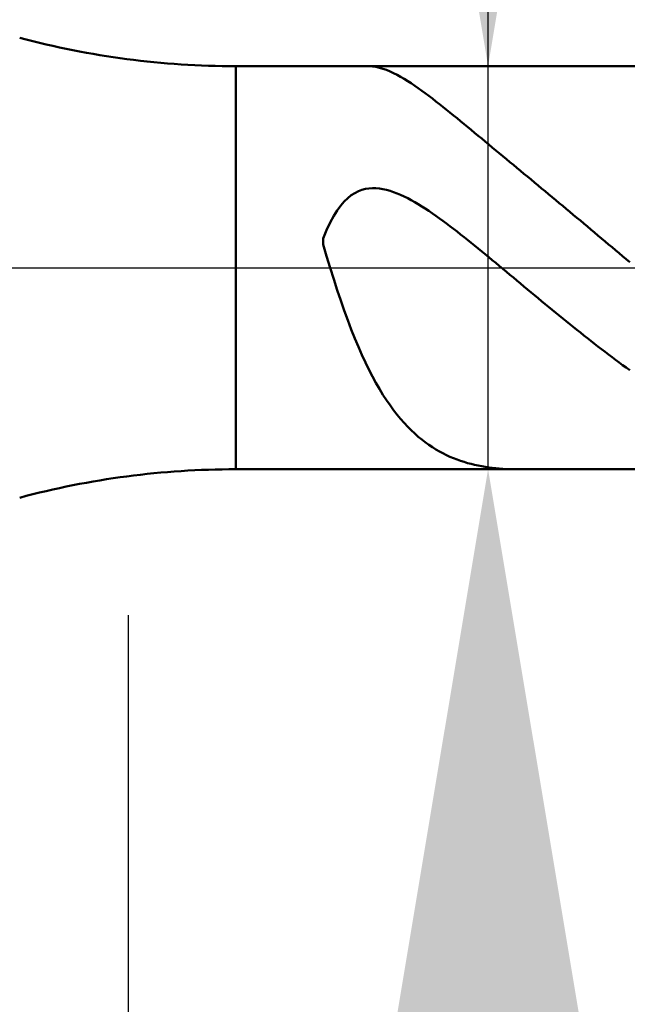
# Model space of a CAD drawing. Extents: x -17.9 to 70, y -25 to 40.
# Drawn here: x 40.1 to 42.3, y -2.6 to 0.9 of the extents above; entities that cross this region are included whole.
import ezdxf

# ---------------------------------------------------------------- set-up
doc = ezdxf.new("R2010")
doc.units = 0
doc.header["$MEASUREMENT"] = 0
doc.linetypes.add('LONGDASHDASH', pattern=[7, 4, -1, 1, -1])
doc.layers.get('Defpoints').update_dxf_attribs({"linetype": 'CONTINUOUS'})
for name, color, linetype, lineweight in [('1', 4, 'CONTINUOUS', 50), ('2', 7, 'CONTINUOUS', 25), ('4', 2, 'LONGDASHDASH', 25), ('NOCUT', 7, 'CONTINUOUS', 25), ('SK2', 7, 'CONTINUOUS', 25), ('SK4', 2, 'LONGDASHDASH', 25)]:
    doc.layers.add(name, color=color, linetype=linetype, lineweight=lineweight)
doc.styles.add('Monospac821 BT', font='txt', dxfattribs={"height": 3.5})
doc.dimstyles.get("Standard").update_dxf_attribs({"dimtxt": 3.5, "dimasz": 3, "dimexe": 1, "dimexo": 0.5, "dimgap": 0.8, "dimtad": 1, "dimtoh": 1, "dimzin": 1, "dimdsep": 46, "dimtxsty": 'Monospac821 BT', "dimcen": 2.5, "dimadec": 1, "dimazin": 0, "dimtfac": 1, "dimtdec": 4, "dimtix": 1, "dimtmove": 1, "dimatfit": 3, "dimfxl": 1, "dimtolj": 1, "dimtzin": 1, "dimarcsym": 0})

# ---------------------------------------------------------------- blocks, each defined once
blk = doc.blocks.new('*D0')
at = {"layer": 'Defpoints', "color": 0}
for p in [(45, 32.125), (0, 1.3), (45, 0.75)]:
    blk.add_point(p, dxfattribs=at)
at = {"layer": 'SK2', "color": 0, "lineweight": -2}
for p, q in [((0, 1.8), (0, 33.125)), ((45, 1.25), (45, 33.125)), ((3, 32.125), (42, 32.125))]:
    blk.add_line(p, q, dxfattribs=at)
at = {"layer": 'SK2', "color": 0}
for points in [[(3, 32.625), (3, 31.625), (0, 32.125)], [(42, 31.625), (42, 32.625), (45, 32.125)]]:
    blk.add_solid(points, dxfattribs=at)
at = {"layer": 'SK2', "color": 0, "linetype": 'ByBlock', "insert": (22.5, 34.72575), "char_height": 3.5, "attachment_point": 5}
blk.add_mtext('\\A1;45', dxfattribs=at)
blk = doc.blocks.new('*D5')
at = {"layer": '2', "color": 0, "lineweight": -2}
for p, q in [((42.7, -1.225), (42.7, -14.1375)), ((45, -1.25), (45, -14.1375)), ((39.7, -13.1375), (36.7, -13.1375)), ((45, -13.1375), (42.7, -13.1375)), ((45, -13.1375), (61.063, -13.1375)), ((48, -13.1375), (51, -13.1375))]:
    blk.add_line(p, q, dxfattribs=at)
at = {"layer": '2', "color": 0}
for points in [[(39.7, -13.6375), (39.7, -12.6375), (42.7, -13.1375)], [(48, -12.6375), (48, -13.6375), (45, -13.1375)]]:
    blk.add_solid(points, dxfattribs=at)
at = {"layer": 'Defpoints', "color": 0}
for p in [(42.7, -0.725), (45, -0.75), (42.7, -13.1375)]:
    blk.add_point(p, dxfattribs=at)
at = {"layer": '2', "color": 0, "linetype": 'ByBlock', "insert": (56.0315, -10.52625), "char_height": 3.5, "attachment_point": 5}
blk.add_mtext('\\A1;2.3', dxfattribs=at)
blk = doc.blocks.new('*D6')
at = {"layer": '2', "color": 0, "lineweight": -2}
for p, q in [((41.793, 0.725), (41.793, 23.0215)), ((41.793, 3.725), (41.793, 6.725)), ((41.793, -0.725), (41.793, 0.725)), ((41.793, -3.725), (41.793, -6.725))]:
    blk.add_line(p, q, dxfattribs=at)
at = {"layer": '2', "color": 0}
for points in [[(41.293, 3.725), (42.293, 3.725), (41.793, 0.725)], [(42.293, -3.725), (41.293, -3.725), (41.793, -0.725)]]:
    blk.add_solid(points, dxfattribs=at)
at = {"layer": 'Defpoints', "color": 0}
for p in [(40.886, 0.725), (41.793, 0.725), (40.886, -0.725)]:
    blk.add_point(p, dxfattribs=at)
at = {"layer": '2', "color": 0, "linetype": 'ByBlock', "insert": (39.131, 14.87325), "char_height": 3.5, "attachment_point": 5, "rotation": 90}
blk.add_mtext('\\A1;%%c1.45', dxfattribs=at)
blk = doc.blocks.new('*D7')
at = {"layer": '2', "color": 0, "lineweight": -2}
for p, q in [((40.4995, -1.25), (40.4995, -21.65)), ((45, -1.25), (45, -21.65)), ((40.4995, -20.65), (24.3875, -20.65)), ((37.4995, -20.65), (34.4995, -20.65)), ((45, -20.65), (40.4995, -20.65)), ((48, -20.65), (51, -20.65))]:
    blk.add_line(p, q, dxfattribs=at)
at = {"layer": '2', "color": 0}
for points in [[(37.4995, -21.15), (37.4995, -20.15), (40.4995, -20.65)], [(48, -20.15), (48, -21.15), (45, -20.65)]]:
    blk.add_solid(points, dxfattribs=at)
at = {"layer": 'Defpoints', "color": 0}
for p in [(40.4995, -0.75), (45, -0.75), (40.4995, -20.65)]:
    blk.add_point(p, dxfattribs=at)
at = {"layer": '2', "color": 0, "linetype": 'ByBlock', "insert": (29.4435, -18.0492), "char_height": 3.5, "attachment_point": 5}
blk.add_mtext('\\A1;4.5', dxfattribs=at)
blk = doc.blocks.new('*D10')
at = {"layer": '2', "color": 0, "lineweight": -2}
for p, q in [((35.5, 2.5), (35.5, 26.3)), ((45, 1.25), (45, 26.3)), ((32.5, 25.3), (29.5, 25.3)), ((45, 25.3), (35.5, 25.3)), ((45, 25.3), (58.2955, 25.3)), ((48, 25.3), (51, 25.3))]:
    blk.add_line(p, q, dxfattribs=at)
at = {"layer": '2', "color": 0}
for points in [[(32.5, 24.8), (32.5, 25.8), (35.5, 25.3)], [(48, 25.8), (48, 24.8), (45, 25.3)]]:
    blk.add_solid(points, dxfattribs=at)
at = {"layer": 'Defpoints', "color": 0}
for p in [(35.5, 25.3), (35.5, 2), (45, 0.75)]:
    blk.add_point(p, dxfattribs=at)
at = {"layer": '2', "color": 0, "linetype": 'ByBlock', "insert": (53.25, 27.91125), "char_height": 3.5, "attachment_point": 5}
blk.add_mtext('\\A1;9.5', dxfattribs=at)

msp = doc.modelspace()

# ---------------------------------------------------------------- linework, layer by layer
at = {"layer": '1'}
for p, q in [((42.7, 0.725), (40.886, 0.725)), ((40.886, 0.725), (40.886, -0.725)), ((41.3647, 0.725), (41.3628, 0.725)), ((41.3773, 0.7242), (41.3647, 0.725)), ((41.39, 0.7224), (41.3773, 0.7242)), ((41.4027, 0.7196), (41.39, 0.7224)), ((41.4153, 0.716), (41.4027, 0.7196)), ((41.428, 0.7115), (41.4153, 0.716)), ((41.4407, 0.7063), (41.428, 0.7115)), ((41.4533, 0.7004), (41.4407, 0.7063)), ((41.466, 0.694), (41.4533, 0.7004)), ((41.4787, 0.687), (41.466, 0.694)), ((41.4913, 0.6796), (41.4787, 0.687)), ((41.504, 0.6717), (41.4913, 0.6796)), ((41.5167, 0.6635), (41.504, 0.6717)), ((41.5293, 0.655), (41.5167, 0.6635)), ((41.542, 0.6461), (41.5293, 0.655)), ((41.5547, 0.6371), (41.542, 0.6461)), ((41.5673, 0.6277), (41.5547, 0.6371)), ((41.58, 0.6182), (41.5673, 0.6277)), ((41.5927, 0.6086), (41.58, 0.6182)), ((41.6053, 0.5987), (41.5927, 0.6086)), ((41.618, 0.5888), (41.6053, 0.5987)), ((41.6307, 0.5787), (41.618, 0.5888)), ((41.6433, 0.5686), (41.6307, 0.5787)), ((41.656, 0.5584), (41.6433, 0.5686)), ((41.6687, 0.5481), (41.656, 0.5584)), ((41.6813, 0.5377), (41.6687, 0.5481)), ((41.694, 0.5274), (41.6813, 0.5377)), ((41.7067, 0.5169), (41.694, 0.5274)), ((41.7193, 0.5065), (41.7067, 0.5169)), ((41.732, 0.496), (41.7193, 0.5065)), ((41.7447, 0.4855), (41.732, 0.496)), ((41.7573, 0.475), (41.7447, 0.4855)), ((41.77, 0.4645), (41.7573, 0.475)), ((41.7827, 0.454), (41.77, 0.4645)), ((41.7953, 0.4435), (41.7827, 0.454)), ((41.808, 0.433), (41.7953, 0.4435)), ((41.8207, 0.4224), (41.808, 0.433)), ((41.8333, 0.4119), (41.8207, 0.4224)), ((41.846, 0.4014), (41.8333, 0.4119)), ((41.8587, 0.3909), (41.846, 0.4014)), ((41.8713, 0.3804), (41.8587, 0.3909)), ((41.884, 0.3698), (41.8713, 0.3804)), ((41.8967, 0.3593), (41.884, 0.3698)), ((41.9093, 0.3488), (41.8967, 0.3593)), ((41.922, 0.3383), (41.9093, 0.3488)), ((41.9347, 0.3278), (41.922, 0.3383)), ((41.9473, 0.3172), (41.9347, 0.3278)), ((41.352, 0.2834), (41.3393, 0.2801)), ((41.3647, 0.2855), (41.352, 0.2834)), ((41.3773, 0.2864), (41.3647, 0.2855)), ((41.39, 0.2863), (41.3773, 0.2864)), ((41.4027, 0.2851), (41.39, 0.2863)), ((41.4153, 0.2831), (41.4027, 0.2851)), ((41.96, 0.3067), (41.9473, 0.3172)), ((41.9727, 0.2962), (41.96, 0.3067)), ((41.9853, 0.2857), (41.9727, 0.2962)), ((41.998, 0.2751), (41.9853, 0.2857)), ((41.2887, 0.2506), (41.276, 0.2384)), ((41.3013, 0.2607), (41.2887, 0.2506)), ((41.314, 0.2689), (41.3013, 0.2607)), ((41.3267, 0.2753), (41.314, 0.2689)), ((41.3393, 0.2801), (41.3267, 0.2753)), ((41.428, 0.2803), (41.4153, 0.2831)), ((41.4407, 0.2767), (41.428, 0.2803)), ((41.4533, 0.2725), (41.4407, 0.2767)), ((41.466, 0.2677), (41.4533, 0.2725)), ((41.4787, 0.2623), (41.466, 0.2677)), ((41.4913, 0.2564), (41.4787, 0.2623)), ((41.504, 0.2501), (41.4913, 0.2564)), ((41.5167, 0.2433), (41.504, 0.2501)), ((42.0107, 0.2646), (41.998, 0.2751)), ((42.0233, 0.254), (42.0107, 0.2646)), ((42.036, 0.2435), (42.0233, 0.254)), ((41.2633, 0.2237), (41.2507, 0.2064)), ((41.276, 0.2384), (41.2633, 0.2237)), ((41.5293, 0.2361), (41.5167, 0.2433)), ((41.542, 0.2286), (41.5293, 0.2361)), ((41.5547, 0.2208), (41.542, 0.2286)), ((41.5673, 0.2127), (41.5547, 0.2208)), ((41.58, 0.2043), (41.5673, 0.2127)), ((42.0487, 0.2329), (42.036, 0.2435)), ((42.0613, 0.2223), (42.0487, 0.2329)), ((42.074, 0.2118), (42.0613, 0.2223)), ((41.238, 0.1862), (41.2253, 0.1628)), ((41.2507, 0.2064), (41.238, 0.1862)), ((41.5927, 0.1956), (41.58, 0.2043)), ((41.6053, 0.1868), (41.5927, 0.1956)), ((41.618, 0.1777), (41.6053, 0.1868)), ((41.6307, 0.1685), (41.618, 0.1777)), ((42.0867, 0.2012), (42.074, 0.2118)), ((42.0993, 0.1906), (42.0867, 0.2012)), ((42.112, 0.18), (42.0993, 0.1906)), ((42.1247, 0.1694), (42.112, 0.18)), ((41.2253, 0.1628), (41.2127, 0.1357)), ((41.6433, 0.1591), (41.6307, 0.1685)), ((41.656, 0.1496), (41.6433, 0.1591)), ((41.6687, 0.1399), (41.656, 0.1496)), ((42.1373, 0.1587), (42.1247, 0.1694)), ((42.15, 0.1481), (42.1373, 0.1587)), ((42.1627, 0.1375), (42.15, 0.1481)), ((41.2127, 0.1357), (41.2, 0.1048)), ((41.6813, 0.1301), (41.6687, 0.1399)), ((41.694, 0.1202), (41.6813, 0.1301)), ((41.7067, 0.1102), (41.694, 0.1202)), ((41.7193, 0.1001), (41.7067, 0.1102)), ((42.1753, 0.1268), (42.1627, 0.1375)), ((42.188, 0.1162), (42.1753, 0.1268)), ((42.2007, 0.1055), (42.188, 0.1162)), ((41.2, 0.1048), (41.2, 0.0842)), ((41.2, 0.0842), (41.2127, 0.0411)), ((41.732, 0.0899), (41.7193, 0.1001)), ((41.7447, 0.0796), (41.732, 0.0899)), ((41.7573, 0.0693), (41.7447, 0.0796)), ((42.2133, 0.0948), (42.2007, 0.1055)), ((42.226, 0.0842), (42.2133, 0.0948)), ((42.2387, 0.0735), (42.226, 0.0842)), ((42.2513, 0.0628), (42.2387, 0.0735)), ((41.2127, 0.0411), (41.2253, -0.0007)), ((41.77, 0.059), (41.7573, 0.0693)), ((41.7827, 0.0486), (41.77, 0.059)), ((41.7953, 0.0381), (41.7827, 0.0486)), ((41.808, 0.0277), (41.7953, 0.0381)), ((42.264, 0.0521), (42.2513, 0.0628)), ((42.2767, 0.0414), (42.264, 0.0521)), ((42.2893, 0.0307), (42.2767, 0.0414)), ((41.8207, 0.0172), (41.808, 0.0277)), ((41.8333, 0.0066), (41.8207, 0.0172)), ((41.846, -0.0039), (41.8333, 0.0066)), ((42.302, 0.0201), (42.2893, 0.0307)), ((41.2253, -0.0007), (41.238, -0.0413)), ((41.8587, -0.0145), (41.846, -0.0039)), ((41.8713, -0.025), (41.8587, -0.0145)), ((41.884, -0.0356), (41.8713, -0.025)), ((41.238, -0.0413), (41.2507, -0.0804)), ((41.8967, -0.0462), (41.884, -0.0356)), ((41.9093, -0.0568), (41.8967, -0.0462)), ((41.922, -0.0673), (41.9093, -0.0568)), ((41.9347, -0.0779), (41.922, -0.0673)), ((41.2507, -0.0804), (41.2633, -0.1181)), ((41.9473, -0.0885), (41.9347, -0.0779)), ((41.96, -0.099), (41.9473, -0.0885)), ((41.9727, -0.1095), (41.96, -0.099)), ((41.2633, -0.1181), (41.276, -0.1544)), ((41.9853, -0.12), (41.9727, -0.1095)), ((41.998, -0.1305), (41.9853, -0.12)), ((42.0107, -0.1409), (41.998, -0.1305)), ((42.0233, -0.1513), (42.0107, -0.1409)), ((41.276, -0.1544), (41.2887, -0.1891)), ((42.036, -0.1617), (42.0233, -0.1513)), ((42.0487, -0.1721), (42.036, -0.1617)), ((42.0613, -0.1824), (42.0487, -0.1721)), ((41.2887, -0.1891), (41.3013, -0.2223)), ((42.074, -0.1927), (42.0613, -0.1824)), ((42.0867, -0.2029), (42.074, -0.1927)), ((42.0993, -0.2131), (42.0867, -0.2029)), ((41.3013, -0.2223), (41.314, -0.254)), ((42.112, -0.2233), (42.0993, -0.2131)), ((42.1247, -0.2334), (42.112, -0.2233)), ((42.1373, -0.2434), (42.1247, -0.2334)), ((42.15, -0.2534), (42.1373, -0.2434)), ((41.314, -0.254), (41.3267, -0.2842)), ((42.1627, -0.2633), (42.15, -0.2534)), ((42.1753, -0.2732), (42.1627, -0.2633)), ((42.188, -0.2831), (42.1753, -0.2732)), ((42.2007, -0.2928), (42.188, -0.2831)), ((41.3267, -0.2842), (41.3393, -0.313)), ((41.3393, -0.313), (41.352, -0.3403)), ((42.2133, -0.3025), (42.2007, -0.2928)), ((42.226, -0.3122), (42.2133, -0.3025)), ((42.2387, -0.3217), (42.226, -0.3122)), ((41.352, -0.3403), (41.3647, -0.3663)), ((42.2513, -0.3313), (42.2387, -0.3217)), ((42.264, -0.3407), (42.2513, -0.3313)), ((42.2767, -0.35), (42.264, -0.3407)), ((42.2893, -0.3593), (42.2767, -0.35)), ((41.3647, -0.3663), (41.3773, -0.3908)), ((42.302, -0.3685), (42.2893, -0.3593)), ((41.3773, -0.3908), (41.39, -0.4141)), ((41.39, -0.4141), (41.4027, -0.4361)), ((41.4027, -0.4361), (41.4153, -0.4569)), ((41.4153, -0.4569), (41.428, -0.4765)), ((41.428, -0.4765), (41.4407, -0.4949)), ((41.4407, -0.4949), (41.4533, -0.5123)), ((41.4533, -0.5123), (41.466, -0.5287)), ((41.466, -0.5287), (41.4787, -0.5441)), ((41.4787, -0.5441), (41.4913, -0.5585)), ((41.4913, -0.5585), (41.504, -0.5721)), ((41.504, -0.5721), (41.5167, -0.5848)), ((41.5167, -0.5848), (41.5293, -0.5967)), ((41.5293, -0.5967), (41.542, -0.6078)), ((41.542, -0.6078), (41.5547, -0.6183)), ((41.5547, -0.6183), (41.5673, -0.628)), ((41.5673, -0.628), (41.58, -0.6371)), ((41.58, -0.6371), (41.5927, -0.6455)), ((41.5927, -0.6455), (41.6053, -0.6534)), ((41.6053, -0.6534), (41.618, -0.6607)), ((41.618, -0.6607), (41.6307, -0.6675)), ((41.6307, -0.6675), (41.6433, -0.6738)), ((41.6433, -0.6738), (41.656, -0.6797)), ((41.656, -0.6797), (41.6687, -0.685)), ((41.6687, -0.685), (41.6813, -0.69)), ((41.6813, -0.69), (41.694, -0.6945)), ((41.694, -0.6945), (41.7067, -0.6987)), ((41.7067, -0.6987), (41.7193, -0.7025)), ((41.7193, -0.7025), (41.732, -0.7059)), ((41.732, -0.7059), (41.7447, -0.709)), ((40.886, -0.725), (42.7, -0.725)), ((41.7447, -0.709), (41.7573, -0.7118)), ((41.7573, -0.7118), (41.77, -0.7143)), ((41.77, -0.7143), (41.7827, -0.7165)), ((41.7827, -0.7165), (41.7953, -0.7184)), ((41.7953, -0.7184), (41.808, -0.7201)), ((41.808, -0.7201), (41.8207, -0.7215)), ((41.8207, -0.7215), (41.8333, -0.7226)), ((41.8333, -0.7226), (41.846, -0.7236)), ((41.846, -0.7236), (41.8587, -0.7242)), ((41.8587, -0.7242), (41.8713, -0.7247)), ((41.8713, -0.7247), (41.884, -0.725)), ((41.884, -0.725), (41.8928, -0.725))]:
    msp.add_line(p, q, dxfattribs=at)
for centre, start, end in [((40.886, 3.725), 255, 270), ((40.886, -3.725), 90, 105)]:
    msp.add_arc(centre, 3, start, end, dxfattribs=at)
at = {"layer": '4'}
msp.add_line((35.5, 0), (45, 0), dxfattribs=at)
at = {"layer": 'NOCUT'}
for p, q in [((42.7, 0.725), (40.886, 0.725)), ((35.5, 0), (42.7, 0))]:
    msp.add_line(p, q, dxfattribs=at)
msp.add_arc((40.886, 3.725), 3, 255, 270, dxfattribs=at)
at = {"layer": 'SK4'}
msp.add_line((-1, 0), (46, 0), dxfattribs=at)

# ---------------------------------------------------------------- dimensions: what is measured, and where the dimension line sits
at = {"layer": '2'}
for base, p1, p2, picture, middle in [((35.5, 25.3), (45, 0.75), (35.5, 2), '*D10', (53.25, 25.3)), ((42.7, -13.1375), (45, -0.75), (42.7, -0.725), '*D5', (56.0315, -13.1375)), ((40.4995, -20.65), (45, -0.75), (40.4995, -0.75), '*D7', (29.4435, -20.65))]:
    dim = msp.add_linear_dim(base=base, p1=p1, p2=p2, dimstyle='STANDARD', override={"dimtoh": 0, "dimdec": 1, "dimtmove": 0}, dxfattribs=at)
    dim.commit()
    dim.dimension.update_dxf_attribs({"geometry": picture, "text_midpoint": middle, "dimtype": 160})
dim = msp.add_linear_dim(base=(41.793, 0.725), p1=(40.886, -0.725), p2=(40.886, 0.725), angle=270, text='%%c<>', dimstyle='STANDARD', override={"dimtoh": 0, "dimse1": 1, "dimse2": 1, "dimtmove": 0}, dxfattribs=at)
dim.commit()
dim.dimension.update_dxf_attribs({"geometry": '*D6', "text_midpoint": (41.793, 14.8732), "dimtype": 160})
at = {"layer": 'SK2'}
dim = msp.add_linear_dim(base=(45, 32.125), p1=(0, 1.3), p2=(45, 0.75), dimstyle='STANDARD', override={"dimtoh": 0, "dimdec": 0, "dimtmove": 0}, dxfattribs=at)
dim.commit()
dim.dimension.update_dxf_attribs({"geometry": '*D0', "text_midpoint": (22.5, 32.125), "dimtype": 160})

doc.saveas('drawing.dxf')
